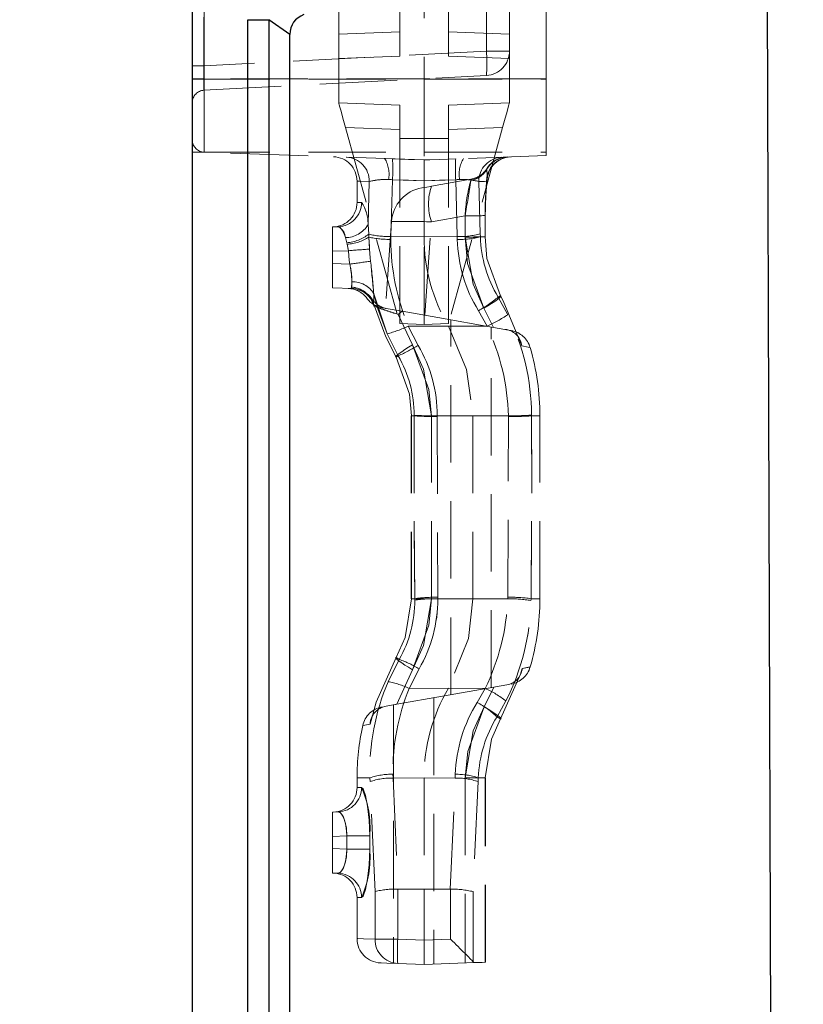
# Model space of a CAD drawing. Units: millimetres. Extents: x 0 to 507, y -3 to 297.
# Drawn here: x 341 to 354, y 225 to 241 of the extents above; entities that cross this region are included whole.
import ezdxf

# ---------------------------------------------------------------- set-up
doc = ezdxf.new("R2010")
doc.units = ezdxf.units.MM
doc.linetypes.add('HIDDEN', pattern=[1.905, 1.27, -0.635])
doc.layers.add('FORMAT', color=7, linetype='Continuous')
doc.styles.add('SLDTEXTSTYLE2', font='TXT', dxfattribs={"width": 0.75})
doc.dimstyles.new('SLDDIMSTYLE0', dxfattribs={"dimtxt": 3.5, "dimasz": 4, "dimexe": 0, "dimexo": 0.0625, "dimgap": 0.875, "dimtad": 2, "dimlfac": 5, "dimrnd": 1e-09, "dimzin": 12, "dimdsep": 46, "dimtxsty": 'SLDTEXTSTYLE2', "dimsah": 1, "dimcen": 0.09, "dimadec": 0, "dimazin": 3, "dimtfac": 1, "dimtmove": 0, "dimatfit": 0, "dimfxl": 0, "dimfrac": 2, "dimtolj": 1, "dimtzin": 12, "dimarcsym": 0})
doc.dimstyles.new('SLDDIMSTYLE1', dxfattribs={"dimtxt": 3.5, "dimasz": 4, "dimexe": 0, "dimexo": 0.0625, "dimgap": 0.875, "dimtad": 2, "dimlfac": 5, "dimrnd": 1e-09, "dimzin": 12, "dimdsep": 46, "dimtxsty": 'SLDTEXTSTYLE2', "dimsah": 1, "dimcen": 0.09, "dimadec": 0, "dimazin": 3, "dimtfac": 1, "dimtofl": 0, "dimtmove": 0, "dimatfit": 3, "dimfxl": 0, "dimfrac": 2, "dimtolj": 1, "dimtzin": 12, "dimarcsym": 0})

# ---------------------------------------------------------------- blocks, each defined once
blk = doc.blocks.new('_D_9')
at = {"layer": 'FORMAT'}
for p, q in [((348.627, 250.706), (372.571, 250.706)), ((371.571, 187.706), (371.571, 250.706)), ((353.427, 187.706), (372.571, 187.706))]:
    blk.add_line(p, q, dxfattribs=at)
for points in [[(371.571, 250.706), (370.571, 246.706), (372.571, 246.706)], [(371.571, 187.706), (372.571, 191.706), (370.571, 191.706)]]:
    blk.add_solid(points, dxfattribs=at)
at = {"layer": 'FORMAT', "insert": (367.059, 213.343, -100.88), "char_height": 3.5, "attachment_point": 1, "rotation": 90, "style": 'SLDTEXTSTYLE2'}
blk.add_mtext('315', dxfattribs=at)
blk = doc.blocks.new('_D_13')
at = {"layer": 'FORMAT'}
for p, q in [((363.427, 250.706), (363.427, 262.352)), ((348.627, 250.706), (364.427, 250.706)), ((363.427, 245.706), (363.427, 250.706)), ((348.627, 245.706), (364.427, 245.706)), ((363.427, 245.706), (363.427, 237.706))]:
    blk.add_line(p, q, dxfattribs=at)
for points in [[(363.427, 250.706), (364.427, 254.706), (362.427, 254.706)], [(363.427, 245.706), (362.427, 241.706), (364.427, 241.706)]]:
    blk.add_solid(points, dxfattribs=at)
at = {"layer": 'FORMAT', "insert": (358.915, 254.336, -100.88), "char_height": 3.5, "attachment_point": 1, "rotation": 90, "style": 'SLDTEXTSTYLE2'}
blk.add_mtext('25', dxfattribs=at)
blk = doc.blocks.new('_D_14')
at = {"layer": 'FORMAT'}
for p, q in [((348.627, 245.706), (364.427, 245.706)), ((363.427, 245.706), (363.427, 199.706)), ((328.827, 199.706), (364.427, 199.706))]:
    blk.add_line(p, q, dxfattribs=at)
for points in [[(363.427, 245.706), (362.427, 241.706), (364.427, 241.706)], [(363.427, 199.706), (364.427, 203.706), (362.427, 203.706)]]:
    blk.add_solid(points, dxfattribs=at)
at = {"layer": 'FORMAT', "insert": (358.915, 216.451, -100.88), "char_height": 3.5, "attachment_point": 1, "rotation": 90, "style": 'SLDTEXTSTYLE2'}
blk.add_mtext('230', dxfattribs=at)

msp = doc.modelspace()

# ---------------------------------------------------------------- linework, layer by layer
at = {"color": 7, "linetype": 'HIDDEN', "lineweight": 0}
for p, q in [((346.2272, 240.4705), (346.2272, 244.1548)), ((347.2272, 240.1057), (347.2272, 244.1199)), ((348.0272, 240.1057), (348.0272, 244.1199)), ((344.0202, 243.9057), (344.0202, 239.7381)), ((347.6272, 243.9057), (347.6272, 239.7381)), ((349.6272, 239.7381), (349.6272, 243.9057)), ((344.0202, 239.7381), (344.0202, 241.4054)), ((348.6482, 240.9913), (348.6482, 240.1902)), ((349.0272, 240.1902), (349.0272, 240.9913)), ((344.0168, 239.9475), (344.0168, 240.7485)), ((344.7344, 240.7057), (345.0808, 240.7057)), ((344.7344, 240.7057), (344.7344, 214.7057)), ((345.0808, 240.7057), (345.4272, 240.4631)), ((345.0808, 214.7057), (345.0808, 240.7057)), ((346.2272, 240.4705), (347.2272, 240.5054)), ((346.2272, 240.0708), (346.2272, 240.4705)), ((349.0272, 240.4705), (348.0272, 240.5054)), ((348.6482, 240.1902), (344.0168, 239.9475)), ((346.2272, 240.0708), (347.2272, 240.1057)), ((346.2272, 239.3406), (346.2272, 240.0708)), ((349.0272, 240.0708), (348.0272, 240.1057)), ((348.6482, 240.1902), (349.0272, 240.1902)), ((349.0272, 240.1902), (348.6482, 240.1902)), ((349.0272, 240.1902), (348.6482, 240.1902)), ((348.6482, 240.1902), (349.0272, 240.1902)), ((349.0272, 240.0708), (349.0272, 240.1902)), ((349.0272, 239.3406), (349.0272, 240.0708)), ((343.8272, 239.9475), (344.0168, 239.9475)), ((343.8272, 239.9475), (344.0168, 239.9475)), ((343.8272, 239.9475), (344.0168, 239.9475)), ((343.8272, 239.9475), (344.0168, 239.9475)), ((344.0202, 239.7381), (343.8272, 239.7381)), ((344.0202, 239.7381), (343.8272, 239.7381)), ((344.0202, 239.7381), (343.8272, 239.7381)), ((344.0202, 239.7381), (343.8272, 239.7381)), ((343.8272, 239.7313), (349.6272, 239.7313)), ((344.0168, 239.548), (348.6482, 239.7907)), ((347.6272, 239.7381), (344.0202, 239.7381)), ((344.0202, 239.7381), (344.0202, 238.5313)), ((344.0202, 238.5313), (344.0202, 239.7381)), ((344.0202, 238.5313), (344.0202, 239.7381)), ((344.0202, 239.7381), (344.0202, 238.5313)), ((347.6272, 239.7381), (347.6272, 238.4054)), ((349.6272, 239.7381), (347.6272, 239.7381)), ((349.6272, 238.4752), (349.6272, 239.7381)), ((346.2272, 239.3406), (347.2272, 239.3057)), ((347.2272, 238.7569), (347.2272, 239.3057)), ((349.0272, 239.3406), (348.0272, 239.3057)), ((348.0272, 238.7569), (348.0272, 239.3057)), ((347.2272, 238.9059), (346.3387, 238.937)), ((346.3387, 238.937), (347.2272, 235.7197)), ((348.0272, 238.9059), (348.9157, 238.937)), ((348.9157, 238.937), (348.0272, 235.7197)), ((347.2272, 235.7197), (347.2272, 238.7569)), ((347.2272, 238.7569), (347.6272, 238.7569)), ((348.0272, 238.7569), (347.6272, 238.7569)), ((348.0272, 235.7197), (348.0272, 238.7569)), ((343.8272, 238.5313), (349.6272, 238.5313)), ((347.6272, 238.4054), (344.0202, 238.5313)), ((349.6272, 238.4752), (347.6272, 238.4054)), ((347.6272, 238.0615), (347.6272, 238.4054)), ((348.661, 238.2674), (348.6557, 238.2481)), ((346.5272, 238.0575), (346.5272, 237.7059)), ((346.7089, 237.3464), (346.7289, 238.0501)), ((347.0447, 238.0813), (347.1086, 238.0799)), ((347.0832, 237.1472), (347.1086, 238.0799)), ((347.1086, 238.0798), (347.0832, 237.1472)), ((347.6272, 238.0615), (347.1086, 238.0798)), ((348.1458, 238.0798), (347.6272, 238.0615)), ((347.6272, 238.0615), (347.6272, 237.1451)), ((348.3929, 238.0878), (347.7483, 237.9741)), ((348.1458, 238.0799), (348.2098, 238.0813)), ((348.1458, 238.0799), (348.1712, 237.1472)), ((348.1712, 237.1472), (348.1458, 238.0798)), ((348.5255, 238.0501), (348.5493, 237.1924)), ((348.6565, 238.0359), (348.6629, 238.1011)), ((346.6013, 237.7086), (346.5355, 237.7062)), ((346.6013, 237.7086), (346.5355, 237.7062)), ((347.747, 237.3906), (348.3018, 237.4884)), ((348.6286, 237.1438), (348.6292, 237.4921)), ((346.1272, 237.3057), (346.2185, 237.3089)), ((346.1272, 236.9059), (346.1272, 237.3057)), ((346.7089, 237.3464), (346.7191, 237.1862)), ((347.0946, 237.3975), (346.9947, 235.9692)), ((347.6397, 235.8564), (347.747, 237.3906)), ((346.7191, 237.1862), (346.7219, 237.1376)), ((347.0832, 237.1472), (347.6272, 237.1451)), ((348.1712, 237.1472), (347.6272, 237.1451)), ((347.6272, 235.7057), (347.6272, 237.1451)), ((348.5493, 237.1924), (348.5505, 237.1451)), ((348.5505, 237.1451), (348.6264, 237.1451)), ((348.6264, 237.1451), (348.5505, 237.1451)), ((348.6264, 237.1451), (348.5505, 237.1451)), ((348.5505, 237.1451), (348.6264, 237.1451)), ((346.3588, 237.0471), (346.3363, 237.1299)), ((346.3649, 237.0222), (346.3588, 237.0471)), ((346.385, 236.9149), (346.3649, 237.0222)), ((346.7219, 237.1376), (346.7338, 236.9434)), ((346.385, 236.9149), (346.1272, 236.9059)), ((346.1272, 236.9059), (346.1272, 236.7054)), ((346.1272, 236.3057), (346.1272, 236.7054)), ((346.1272, 236.7054), (346.4087, 236.6956)), ((346.4462, 236.2945), (346.1272, 236.3057)), ((346.4539, 236.2943), (346.4462, 236.2945)), ((346.8022, 236.2093), (347.0225, 235.5506)), ((348.8433, 236.1551), (349.0014, 235.8657)), ((347.4385, 235.3701), (347.2026, 235.8703)), ((347.8503, 235.8192), (347.267, 235.9221)), ((348.6086, 235.9709), (348.7663, 235.6577)), ((347.2272, 235.7197), (347.6272, 235.7057)), ((348.0272, 235.7197), (347.6272, 235.7057)), ((348.7663, 235.6577), (347.8503, 235.8192)), ((348.0661, 229.6302), (348.0661, 235.7812)), ((347.2044, 235.1917), (347.0225, 235.5506)), ((347.3666, 235.6775), (348.0272, 235.6754)), ((348.6605, 235.6765), (348.0272, 235.6754)), ((348.7272, 229.7467), (348.7272, 235.6646)), ((347.4168, 234.2057), (347.4168, 231.2057)), ((347.7473, 234.2057), (347.4168, 234.2057)), ((347.7473, 234.2057), (347.4168, 234.2057)), ((347.4168, 234.2057), (347.7473, 234.2057)), ((347.7473, 234.2057), (347.4173, 234.2057)), ((347.421, 234.2057), (347.421, 231.2057)), ((347.421, 234.2057), (347.4636, 234.2057)), ((347.4636, 234.2057), (347.4637, 234.2149)), ((347.7473, 231.2057), (347.7473, 234.2057)), ((347.8436, 234.2062), (347.8436, 234.1952)), ((347.8436, 234.2062), (348.4272, 234.2057)), ((347.8436, 234.1952), (347.8531, 231.2301)), ((349.0108, 234.2062), (348.4272, 234.2057)), ((348.4272, 234.2057), (348.4272, 231.2057)), ((349.0014, 231.2301), (349.0108, 234.1952)), ((349.0108, 234.1952), (349.0108, 234.2062)), ((349.3907, 234.2181), (349.3908, 234.2057)), ((349.3908, 234.2057), (349.5272, 234.2057)), ((349.3908, 234.2057), (349.5272, 234.2057)), ((349.5272, 231.2057), (349.5272, 234.2057)), ((347.7473, 231.2057), (347.4168, 231.2057)), ((347.7473, 231.2057), (347.4168, 231.2057)), ((347.4168, 231.2057), (347.7473, 231.2057)), ((347.7473, 231.2057), (347.4173, 231.2057)), ((347.421, 231.2057), (347.4735, 231.2057)), ((347.4737, 231.1841), (347.4735, 231.2057)), ((347.8531, 231.2301), (347.8532, 231.2044)), ((347.8532, 231.2044), (348.4272, 231.2057)), ((349.001, 231.2044), (348.4272, 231.2057)), ((349.001, 231.2044), (349.0014, 231.2301)), ((349.3809, 231.2057), (349.3805, 231.1768)), ((349.3809, 231.2057), (349.5272, 231.2057)), ((349.3809, 231.2057), (349.5272, 231.2057)), ((347.0389, 229.8449), (347.2206, 230.2102)), ((347.1777, 229.4735), (347.4385, 230.0412)), ((347.3824, 229.7332), (348.0272, 229.736)), ((348.7736, 229.7549), (347.9272, 229.6057)), ((348.6305, 229.7342), (348.0272, 229.736)), ((348.4993, 229.5048), (348.6305, 229.7342)), ((348.6305, 229.7342), (348.4993, 229.5048)), ((348.7736, 229.7549), (348.6114, 229.4334)), ((347.1777, 229.4735), (347.9272, 229.6057)), ((347.7883, 229.5812), (347.7883, 225.2113)), ((347.0048, 229.443), (347.1777, 229.4735)), ((347.1272, 229.4646), (347.1272, 225.2231)), ((348.9693, 229.5285), (348.8234, 229.2679)), ((346.7387, 228.2663), (346.5272, 228.2663)), ((346.7387, 228.2663), (346.5272, 228.2663)), ((346.5272, 228.2663), (346.5272, 228.1059)), ((346.7387, 228.2663), (346.7408, 228.2044)), ((347.1174, 228.2637), (347.6272, 228.2663)), ((347.1174, 228.2637), (347.1977, 226.4405)), ((347.6272, 228.2663), (347.6272, 226.442)), ((348.1371, 228.2637), (347.6272, 228.2663)), ((348.0567, 226.4405), (348.1371, 228.2637)), ((348.302, 228.2663), (348.6322, 228.2663)), ((348.302, 228.2663), (348.302, 225.2293)), ((348.302, 228.2663), (348.6326, 228.2663)), ((348.302, 228.2663), (348.6326, 228.2663)), ((348.6326, 228.2663), (348.302, 228.2663)), ((348.5158, 228.2663), (348.5136, 228.2044)), ((348.5158, 228.2663), (348.6282, 228.2663)), ((348.6282, 228.2663), (348.5158, 228.2663)), ((348.6282, 228.2663), (348.5158, 228.2663)), ((348.5158, 228.2663), (348.6282, 228.2663)), ((348.6282, 225.2406), (348.6282, 228.2663)), ((348.6326, 225.2408), (348.6326, 228.2663)), ((346.6013, 228.1086), (346.5355, 228.1062)), ((346.6013, 228.1086), (346.5355, 228.1062)), ((346.8226, 226.3998), (346.7408, 228.2044)), ((348.5136, 228.2044), (348.4318, 226.3998)), ((346.1272, 227.7057), (346.2185, 227.7089)), ((346.1272, 227.3059), (346.1272, 227.7057)), ((346.3581, 227.314), (346.1272, 227.3059)), ((346.1272, 227.3059), (346.1272, 227.1054)), ((346.7349, 227.314), (346.3581, 227.314)), ((346.3581, 227.0974), (346.3581, 227.314)), ((346.3581, 227.314), (346.7349, 227.314)), ((346.3581, 227.314), (346.7349, 227.314)), ((346.7349, 227.314), (346.3581, 227.314)), ((346.7349, 227.314), (346.7349, 227.0974)), ((346.1272, 226.7057), (346.1272, 227.1054)), ((346.1272, 227.1054), (346.3581, 227.0974)), ((346.7349, 227.0974), (346.3581, 227.0974)), ((346.3581, 227.0974), (346.7349, 227.0974)), ((346.3581, 227.0974), (346.7349, 227.0974)), ((346.7349, 227.0974), (346.3581, 227.0974)), ((346.2185, 226.7025), (346.1272, 226.7057)), ((346.8226, 225.6205), (346.8226, 226.3998)), ((347.1977, 226.4405), (347.1955, 226.4404)), ((347.1955, 226.4404), (347.1955, 225.6205)), ((347.6272, 226.442), (347.1977, 226.4405)), ((348.0567, 226.4405), (347.6272, 226.442)), ((347.6272, 226.442), (347.6272, 225.6054)), ((348.0589, 226.4404), (348.0567, 226.4405)), ((348.0589, 225.6205), (348.0589, 226.4404)), ((348.4318, 226.3998), (348.4318, 225.2506)), ((346.5272, 226.3054), (346.5272, 225.6304)), ((346.6013, 226.3027), (346.5355, 226.3051)), ((346.6013, 226.3027), (346.5355, 226.3051)), ((347.1955, 225.6205), (346.8226, 225.6205)), ((346.8226, 225.6205), (347.1955, 225.6205)), ((346.8226, 225.6205), (347.1955, 225.6205)), ((347.1955, 225.6205), (346.8226, 225.6205)), ((347.1955, 225.6205), (347.6272, 225.6054)), ((347.6272, 225.6054), (348.0589, 225.6205)), ((347.6272, 225.2057), (347.6272, 225.6054)), ((347.6272, 225.2057), (347.1955, 225.2208)), ((348.4614, 225.2348), (347.6272, 225.2057)), ((348.4318, 225.2506), (348.4614, 225.2348)), ((348.6326, 225.2408), (348.6282, 225.2406))]:
    msp.add_line(p, q, dxfattribs=at)
at = {"color": 7, "linetype": 'Continuous', "lineweight": 30}
for p, q in [((353.2471, 243.5519), (353.4021, 195.5057)), ((343.8272, 214.7057), (343.8272, 241.0887)), ((344.7344, 214.7057), (344.7344, 240.7057)), ((344.7344, 240.7057), (345.0808, 240.7057)), ((345.4272, 240.4631), (345.0808, 240.7057)), ((345.0808, 240.7057), (345.0808, 214.7057)), ((345.4272, 214.7057), (345.4272, 240.4631))]:
    msp.add_line(p, q, dxfattribs=at)
at = {"color": 7, "linetype": 'HIDDEN', "lineweight": 0, "flags": 128}
for points in [[(346.3387, 238.937), (346.3169, 239.0157), (346.296, 239.0915), (346.2768, 239.1613), (346.2599, 239.2224), (346.246, 239.2726), (346.2357, 239.3099), (346.2294, 239.3329), (346.2272, 239.3406)], [(348.9157, 238.937), (348.9375, 239.0157), (348.9584, 239.0915), (348.9777, 239.1613), (348.9946, 239.2224), (349.0084, 239.2726), (349.0187, 239.3099), (349.0251, 239.3329), (349.0272, 239.3406)], [(347.6272, 238.4056), (347.3741, 238.4143), (347.1086, 238.4235)], [(348.1458, 238.4235), (347.8804, 238.4143), (347.6272, 238.4056)], [(348.6557, 238.2481), (348.6625, 238.1484), (348.6526, 238.0548)], [(348.6563, 238.0996), (348.6616, 238.1646), (348.6557, 238.2481)], [(348.6563, 238.0996), (348.6616, 238.1646), (348.6557, 238.2481)], [(348.6557, 238.2481), (348.6625, 238.1484), (348.6576, 238.1016)], [(346.7289, 238.0501), (346.5778, 238.0557), (346.5272, 238.0575), (346.5778, 238.0557), (346.7289, 238.0501)], [(346.7289, 238.0501), (346.5778, 238.0557), (346.5272, 238.0575), (346.5778, 238.0557), (346.7289, 238.0501)], [(347.1086, 238.0799), (347.3741, 238.0706), (347.6272, 238.0618)], [(347.1086, 238.0799), (347.3741, 238.0706), (347.6272, 238.0618)], [(347.7483, 237.9741), (347.7307, 237.971), (347.6717, 237.9606), (347.6246, 237.9523), (347.5959, 237.9473), (347.5906, 237.9463)], [(347.6272, 238.0618), (347.8804, 238.0706), (348.1458, 238.0799)], [(347.6272, 238.0618), (347.8804, 238.0706), (348.1458, 238.0799)], [(348.3929, 238.0878), (348.3934, 238.0878), (348.3928, 238.0662)], [(348.6526, 238.0548), (348.6171, 238.0535), (348.5747, 238.0519), (348.5255, 238.0501)], [(348.5255, 238.0501), (348.5747, 238.0519), (348.6171, 238.0535), (348.6526, 238.0548)], [(348.5255, 238.0501), (348.5747, 238.0519), (348.6171, 238.0535), (348.6526, 238.0548)], [(348.6526, 238.0548), (348.6171, 238.0535), (348.5747, 238.0519), (348.5255, 238.0501)], [(348.3018, 237.4884), (348.376, 237.4886), (348.4448, 237.4889), (348.5058, 237.4893), (348.5565, 237.4899), (348.5952, 237.4907), (348.6204, 237.4915), (348.6311, 237.4924), (348.6271, 237.4934)], [(346.3363, 237.1299), (346.3266, 237.1637), (346.2893, 237.2497), (346.2463, 237.2997), (346.2185, 237.3089)], [(346.3363, 237.1299), (346.3266, 237.1637), (346.2893, 237.2497), (346.2463, 237.2997), (346.2185, 237.3089)], [(347.0832, 237.1472), (347.0832, 237.1472), (347.0822, 237.1003)], [(347.0822, 237.1003), (347.0832, 237.1472), (347.0832, 237.1472)], [(347.0822, 237.1003), (347.0832, 237.1472), (347.0832, 237.1472)], [(347.0832, 237.1472), (347.0832, 237.1472), (347.0822, 237.1003)], [(348.1723, 237.1007), (348.1712, 237.1472), (348.1712, 237.1472)], [(348.1712, 237.1472), (348.1712, 237.1472), (348.1723, 237.1007)], [(348.1712, 237.1472), (348.1712, 237.1472), (348.1723, 237.1007)], [(348.1723, 237.1007), (348.1712, 237.1472), (348.1712, 237.1472)], [(348.3012, 237.1402), (348.3754, 237.1403), (348.4442, 237.1406), (348.5052, 237.141), (348.5559, 237.1416), (348.5946, 237.1424), (348.6198, 237.1432), (348.6305, 237.1441), (348.6264, 237.1451)], [(348.8789, 236.176), (348.6584, 236.7872), (348.6264, 237.1451)], [(346.3649, 237.0222), (346.3818, 236.9376), (346.385, 236.9149)], [(346.3649, 237.0222), (346.3818, 236.9376), (346.385, 236.9149)], [(346.7338, 236.9434), (346.7314, 236.9847), (346.7219, 237.1376)], [(346.7338, 236.9434), (346.7314, 236.9847), (346.7219, 237.1376)], [(348.3012, 237.1402), (348.3403, 236.7079), (348.6086, 235.9709)], [(348.6086, 235.9709), (348.4298, 236.3675), (348.3012, 237.1402)], [(348.6086, 235.9709), (348.4298, 236.3675), (348.3012, 237.1402)], [(348.3012, 237.1402), (348.3403, 236.7079), (348.6086, 235.9709)], [(346.4087, 236.6956), (346.4009, 236.7557), (346.385, 236.9149)], [(346.385, 236.9149), (346.401, 236.7554), (346.4087, 236.6956)], [(346.385, 236.9149), (346.401, 236.7554), (346.4087, 236.6956)], [(346.4087, 236.6956), (346.4009, 236.7557), (346.385, 236.9149)], [(346.7338, 236.9434), (346.745, 236.7983), (346.7507, 236.7434)], [(346.7507, 236.7434), (346.745, 236.798), (346.7338, 236.9434)], [(346.7507, 236.7434), (346.745, 236.798), (346.7338, 236.9434)], [(346.7338, 236.9434), (346.745, 236.7983), (346.7507, 236.7434)], [(346.4345, 236.3177), (346.4423, 236.3778), (346.4408, 236.4039)], [(346.4408, 236.4039), (346.442, 236.3553), (346.4345, 236.3177)], [(346.4408, 236.4039), (346.442, 236.3553), (346.4345, 236.3177)], [(346.4345, 236.3177), (346.4423, 236.3778), (346.4408, 236.4039)], [(346.4462, 236.2945), (346.4395, 236.2955), (346.4317, 236.3088), (346.4345, 236.3177)], [(346.4462, 236.2945), (346.5076, 236.2875), (346.5418, 236.2791)], [(346.8022, 236.2093), (346.8031, 236.1618), (346.7958, 236.0519)], [(346.7958, 236.0519), (346.8026, 236.1207), (346.8022, 236.2093)], [(346.7958, 236.0519), (346.8026, 236.1207), (346.8022, 236.2093)], [(346.8022, 236.2093), (346.8031, 236.1618), (346.7958, 236.0519)], [(347.0225, 235.5506), (346.8694, 235.9611), (346.8022, 236.2093)], [(347.0225, 235.5506), (346.8694, 235.9611), (346.8022, 236.2093)], [(348.6086, 235.9709), (348.6743, 236.0104), (348.7347, 236.0484), (348.7875, 236.0837), (348.8305, 236.1147), (348.8621, 236.1404), (348.8811, 236.1596), (348.8868, 236.1716), (348.8789, 236.176)], [(348.8789, 236.176), (348.8868, 236.1716), (348.8811, 236.1596), (348.8621, 236.1404), (348.8305, 236.1147), (348.7875, 236.0837), (348.7347, 236.0484), (348.6743, 236.0104), (348.6086, 235.9709)], [(348.8789, 236.176), (348.8868, 236.1716), (348.8811, 236.1596), (348.8621, 236.1404), (348.8305, 236.1147), (348.7875, 236.0837), (348.7347, 236.0484), (348.6743, 236.0104), (348.6086, 235.9709)], [(348.6086, 235.9709), (348.6743, 236.0104), (348.7347, 236.0484), (348.7875, 236.0837), (348.8305, 236.1147), (348.8621, 236.1404), (348.8811, 236.1596), (348.8868, 236.1716), (348.8789, 236.176)], [(348.8433, 236.1551), (348.8481, 236.1579), (348.8527, 236.1607), (348.8573, 236.1634), (348.8618, 236.166), (348.8662, 236.1686), (348.8705, 236.1711), (348.8747, 236.1736), (348.8789, 236.176)], [(349.2303, 235.353), (348.9241, 236.0942), (348.8789, 236.176)], [(346.7958, 236.0519), (346.9974, 235.5022), (347.1671, 235.1697)], [(346.7958, 236.0519), (346.8028, 236.0126), (346.8062, 236.0078), (346.8106, 236.0047)], [(346.8106, 236.0047), (346.8106, 236.0047), (346.8062, 236.0078), (346.8014, 236.0242)], [(346.939, 235.9799), (346.9476, 235.9784), (346.9847, 235.9719)], [(347.0046, 235.9684), (347.0007, 235.9691), (346.9969, 235.9697)], [(347.267, 235.9221), (347.0716, 235.9566), (347.0046, 235.9684)], [(347.2026, 235.8703), (347.2042, 235.8716), (347.267, 235.9221)], [(348.6605, 235.6765), (348.6605, 235.6765), (348.5183, 235.9314)], [(348.5183, 235.9314), (348.6605, 235.6765), (348.6605, 235.6765)], [(348.5183, 235.9314), (348.6605, 235.6765), (348.6605, 235.6765)], [(348.6605, 235.6765), (348.6605, 235.6765), (348.5183, 235.9314)], [(347.3666, 235.6775), (347.3666, 235.6774), (347.5297, 235.3609)], [(347.5297, 235.361), (347.3666, 235.6774), (347.3666, 235.6775)], [(347.5297, 235.361), (347.3666, 235.6774), (347.3666, 235.6775)], [(347.3666, 235.6775), (347.3666, 235.6774), (347.5297, 235.3609)], [(348.0272, 235.6754), (348.3253, 234.9676), (348.4272, 234.2057)], [(348.7663, 235.6577), (348.9539, 235.6247), (348.978, 235.6204)], [(348.978, 235.6204), (348.9846, 235.6193), (349.0528, 235.6072)], [(347.1671, 235.1697), (347.1601, 235.1736), (347.1664, 235.185), (347.1859, 235.2035), (347.2178, 235.2284), (347.2608, 235.2588), (347.3133, 235.2934), (347.3733, 235.331), (347.4385, 235.3701)], [(347.4385, 235.3701), (347.3733, 235.331), (347.3133, 235.2934), (347.2608, 235.2588), (347.2178, 235.2284), (347.1859, 235.2035), (347.1664, 235.185), (347.1601, 235.1736), (347.1671, 235.1697)], [(347.4385, 235.3701), (347.3733, 235.331), (347.3133, 235.2934), (347.2608, 235.2588), (347.2178, 235.2284), (347.1859, 235.2035), (347.1664, 235.185), (347.1601, 235.1736), (347.1671, 235.1697)], [(347.1671, 235.1697), (347.1601, 235.1736), (347.1664, 235.185), (347.1859, 235.2035), (347.2178, 235.2284), (347.2608, 235.2588), (347.3133, 235.2934), (347.3733, 235.331), (347.4385, 235.3701)], [(347.7473, 234.2057), (347.7072, 234.6381), (347.4385, 235.3701)], [(347.4385, 235.3701), (347.6181, 234.974), (347.7473, 234.2057)], [(347.4385, 235.3701), (347.6181, 234.974), (347.7473, 234.2057)], [(347.7473, 234.2057), (347.7072, 234.6381), (347.4385, 235.3701)], [(349.2303, 235.353), (349.3328, 235.3322), (349.3673, 235.3253), (349.3334, 235.3321), (349.2303, 235.353)], [(349.2303, 235.353), (349.3328, 235.3322), (349.3673, 235.3253), (349.3334, 235.3321), (349.2303, 235.353)], [(347.1671, 235.1697), (347.1714, 235.1722), (347.1758, 235.1748), (347.1803, 235.1775), (347.1849, 235.1802), (347.1897, 235.183), (347.1945, 235.1858), (347.1994, 235.1887), (347.2044, 235.1917)], [(347.1671, 235.1697), (347.388, 234.5634), (347.421, 234.2057)], [(347.4735, 231.2057), (347.4624, 232.7034), (347.4636, 234.2057)], [(347.4636, 234.2057), (347.4624, 232.7067), (347.4735, 231.2057)], [(347.4636, 234.2057), (347.4624, 232.7067), (347.4735, 231.2057)], [(347.4735, 231.2057), (347.4624, 232.7034), (347.4636, 234.2057)], [(349.3908, 234.2057), (349.392, 232.7067), (349.3809, 231.2057)], [(349.3809, 231.2057), (349.392, 232.7034), (349.3908, 234.2057)], [(349.3809, 231.2057), (349.392, 232.7034), (349.3908, 234.2057)], [(349.3908, 234.2057), (349.392, 232.7067), (349.3809, 231.2057)], [(347.421, 231.2057), (347.3148, 230.57), (347.1671, 230.2417)], [(347.4385, 230.0412), (347.6181, 230.4374), (347.7473, 231.2057)], [(347.7473, 231.2057), (347.7072, 230.7733), (347.4385, 230.0412)], [(347.7473, 231.2057), (347.7072, 230.7733), (347.4385, 230.0412)], [(347.4385, 230.0412), (347.6181, 230.4374), (347.7473, 231.2057)], [(348.4272, 231.2057), (348.3531, 230.5542), (348.0272, 229.736)], [(347.1671, 230.2417), (346.8414, 229.5083), (346.7417, 229.1479)], [(347.1671, 230.2417), (347.1601, 230.2378), (347.1664, 230.2264), (347.1859, 230.2079), (347.2178, 230.183), (347.2608, 230.1526), (347.3133, 230.1179), (347.3733, 230.0803), (347.4385, 230.0412)], [(347.4385, 230.0412), (347.3733, 230.0803), (347.3133, 230.1179), (347.2608, 230.1526), (347.2178, 230.183), (347.1859, 230.2079), (347.1664, 230.2264), (347.1601, 230.2378), (347.1671, 230.2417)], [(347.4385, 230.0412), (347.3733, 230.0803), (347.3133, 230.1179), (347.2608, 230.1526), (347.2178, 230.183), (347.1859, 230.2079), (347.1664, 230.2264), (347.1601, 230.2378), (347.1671, 230.2417)], [(347.1671, 230.2417), (347.1601, 230.2378), (347.1664, 230.2264), (347.1859, 230.2079), (347.2178, 230.183), (347.2608, 230.1526), (347.3133, 230.1179), (347.3733, 230.0803), (347.4385, 230.0412)], [(347.1671, 230.2417), (347.1731, 230.2381), (347.1793, 230.2345), (347.1857, 230.2307), (347.1923, 230.2269), (347.199, 230.2229), (347.206, 230.2188), (347.2132, 230.2145), (347.2206, 230.2102)], [(347.5452, 230.0553), (347.3824, 229.7332), (347.3824, 229.7332)], [(347.3824, 229.7332), (347.3824, 229.7332), (347.5452, 230.0553)], [(347.3824, 229.7332), (347.3824, 229.7332), (347.5452, 230.0553)], [(347.5452, 230.0553), (347.3824, 229.7332), (347.3824, 229.7332)], [(348.8826, 229.2331), (349.2079, 229.9666), (349.2372, 230.0598)], [(349.2372, 230.0598), (349.361, 230.0848), (349.3673, 230.0861), (349.2372, 230.0598)], [(349.2372, 230.0598), (349.361, 230.0848), (349.3673, 230.0861), (349.2372, 230.0598)], [(348.9825, 229.7918), (348.7976, 229.7592), (348.7736, 229.7549)], [(347.1777, 229.4735), (347.1582, 229.4701), (347.1307, 229.4652), (347.1272, 229.4646)], [(348.6114, 229.4334), (348.4316, 229.0368), (348.302, 228.2663)], [(348.302, 228.2663), (348.3421, 228.6991), (348.6114, 229.4334)], [(348.302, 228.2663), (348.3421, 228.6991), (348.6114, 229.4334)], [(348.6114, 229.4334), (348.4316, 229.0368), (348.302, 228.2663)], [(348.8826, 229.2331), (348.8899, 229.2368), (348.8837, 229.2482), (348.8643, 229.2666), (348.8325, 229.2915), (348.7895, 229.3219), (348.7368, 229.3566), (348.6767, 229.3943), (348.6114, 229.4334)], [(348.6114, 229.4334), (348.6767, 229.3943), (348.7368, 229.3566), (348.7895, 229.3219), (348.8325, 229.2915), (348.8643, 229.2666), (348.8837, 229.2482), (348.8899, 229.2368), (348.8826, 229.2331)], [(348.6114, 229.4334), (348.6767, 229.3943), (348.7368, 229.3566), (348.7895, 229.3219), (348.8325, 229.2915), (348.8643, 229.2666), (348.8837, 229.2482), (348.8899, 229.2368), (348.8826, 229.2331)], [(348.8826, 229.2331), (348.8899, 229.2368), (348.8837, 229.2482), (348.8643, 229.2666), (348.8325, 229.2915), (348.7895, 229.3219), (348.7368, 229.3566), (348.6767, 229.3943), (348.6114, 229.4334)], [(348.6282, 228.2663), (348.7347, 228.9042), (348.8826, 229.2331)], [(348.8234, 229.2679), (348.8316, 229.2631), (348.8396, 229.2584), (348.8473, 229.2539), (348.8548, 229.2495), (348.8621, 229.2452), (348.8692, 229.241), (348.876, 229.237), (348.8826, 229.2331)], [(346.7417, 229.1479), (346.6272, 229.1251), (346.6202, 229.1237), (346.7417, 229.1479)], [(346.7417, 229.1479), (346.6272, 229.1251), (346.6202, 229.1237), (346.7417, 229.1479)], [(347.1153, 228.3251), (347.1174, 228.2637), (347.1174, 228.2637)], [(347.1174, 228.2637), (347.1174, 228.2637), (347.1153, 228.3251)], [(347.1174, 228.2637), (347.1174, 228.2637), (347.1153, 228.3251)], [(347.1153, 228.3251), (347.1174, 228.2637), (347.1174, 228.2637)], [(348.1371, 228.2637), (348.1371, 228.2637), (348.1391, 228.3245)], [(348.1391, 228.3245), (348.1371, 228.2637), (348.1371, 228.2637)], [(348.1391, 228.3245), (348.1371, 228.2637), (348.1371, 228.2637)], [(348.1371, 228.2637), (348.1371, 228.2637), (348.1391, 228.3245)], [(346.7349, 227.314), (346.726, 227.5719), (346.7014, 227.8008), (346.6665, 227.9781), (346.6278, 228.085), (346.6013, 228.1086)], [(346.7349, 227.314), (346.726, 227.5719), (346.7014, 227.8008), (346.6665, 227.9781), (346.6278, 228.085), (346.6013, 228.1086)], [(346.3581, 227.314), (346.357, 227.395), (346.3388, 227.5197), (346.3041, 227.6217), (346.2612, 227.6872), (346.2185, 227.7089)], [(346.2185, 227.7089), (346.2492, 227.6977), (346.292, 227.645), (346.3287, 227.557), (346.3525, 227.4429), (346.3581, 227.314)], [(346.2185, 227.7089), (346.2492, 227.6977), (346.292, 227.645), (346.3287, 227.557), (346.3525, 227.4429), (346.3581, 227.314)], [(346.3581, 227.314), (346.357, 227.395), (346.3388, 227.5197), (346.3041, 227.6217), (346.2612, 227.6872), (346.2185, 227.7089)], [(346.2185, 226.7025), (346.2492, 226.7137), (346.292, 226.7664), (346.3287, 226.8544), (346.3525, 226.9684), (346.3581, 227.0974)], [(346.3581, 227.0974), (346.357, 227.0164), (346.3388, 226.8916), (346.3041, 226.7896), (346.2612, 226.7242), (346.2185, 226.7025)], [(346.3581, 227.0974), (346.357, 227.0164), (346.3388, 226.8916), (346.3041, 226.7896), (346.2612, 226.7242), (346.2185, 226.7025)], [(346.2185, 226.7025), (346.2492, 226.7137), (346.292, 226.7664), (346.3287, 226.8544), (346.3525, 226.9684), (346.3581, 227.0974)], [(346.7349, 227.0974), (346.726, 226.8394), (346.7014, 226.6106), (346.6665, 226.4333), (346.6278, 226.3264), (346.6013, 226.3027)], [(346.7349, 227.0974), (346.726, 226.8394), (346.7014, 226.6106), (346.6665, 226.4333), (346.6278, 226.3264), (346.6013, 226.3027)], [(346.8226, 225.6205), (346.6339, 225.6268), (346.5391, 225.63), (346.5391, 225.63), (346.6339, 225.6268), (346.8226, 225.6205)], [(346.8226, 225.6205), (346.6339, 225.6268), (346.5391, 225.63), (346.5391, 225.63), (346.6339, 225.6268), (346.8226, 225.6205)], [(347.1955, 225.2208), (347.0152, 225.2271), (346.9246, 225.2302), (346.9133, 225.2306)], [(348.4614, 225.2348), (348.5259, 225.2371), (348.5815, 225.239), (348.6282, 225.2406)]]:
    msp.add_lwpolyline(points, dxfattribs=at)
at = {"color": 7, "linetype": 'HIDDEN', "lineweight": 0}
for centre, radius, start, end in [((346.734, 239.9904), 1.9246, 354.04328, 5.95672), ((348.6272, 240.1902), 0.4, 273, 0), ((344.0272, 239.3483), 0.2, 93, 180), ((344.0272, 238.7312), 0.2, 180, 268), ((346.1272, 238.0575), 0.4, 359.88324, 88), ((346.3338, 238.0551), 0.3952, 359.28335, 87.37199), ((348.9207, 238.0551), 0.3952, 92.62815, 180.71674), ((349.0508, 238.0566), 0.3982, 92.22883, 180.26506), ((349.0036, 238.0555), 0.3977, 92.04965, 151.0265), ((348.9977, 238.053), 0.4, 92.00511, 148.30648), ((349.0594, 238.0552), 0.4, 92.16891, 174.94237), ((348.9985, 238.0533), 0.3997, 92.0046, 147.61888), ((349.0595, 238.0551), 0.4, 92.01961, 174.22495), ((349.004, 238.0532), 0.4, 92.00022, 148.00187), ((346.5624, 238.1716), 0.4906, 349.39732, 31.50672), ((344.4211, 238.2517), 2.693, 356.34174, 3.65826), ((344.3651, 238.2517), 2.7489, 356.41643, 3.58357), ((350.8333, 238.2517), 2.693, 176.34174, 183.65826), ((350.8902, 238.2517), 2.7498, 176.41751, 183.58249), ((348.692, 238.1716), 0.4906, 148.49306, 190.60289), ((348.3637, 238.4226), 0.3341, 275.0067, 331.483), ((348.3225, 238.4487), 0.3889, 280.40911, 328.94953), ((348.3235, 238.4813), 0.3996, 280.00358, 327.62725), ((347.0025, 236.9944), 1.0906, 84.41313, 104.52427), ((346.9844, 237.0756), 1.0075, 86.5738, 104.69078), ((348.6149, 237.6805), 0.915, 161.28408, 198.4701), ((348.252, 236.9944), 1.0906, 75.47573, 95.58687), ((348.27, 237.0756), 1.0075, 75.30929, 93.42613), ((350.7357, 237.4013), 2.4355, 164.15718, 177.95033), ((284.0762, 247.8951), 65.0632, 350.796218, 351.311285), ((354.8844, 237.4899), 6.2573, 174.82045, 179.96824), ((354.4011, 237.5018), 5.7696, 174.05897, 180.09333), ((347.6931, 237.3551), 0.6, 99.99905, 175.95881), ((346.1272, 237.7059), 0.4, 272, 0.70436), ((346.2031, 237.7068), 0.3982, 272.22706, 0.26304), ((346.107, 237.3646), 0.6022, 358.26322, 34.83668), ((346.0476, 237.347), 0.6613, 359.94915, 33.15075), ((348.3956, 243.0919), 5.6042, 269.04106, 272.41261), ((348.3884, 244.3737), 6.8858, 269.27921, 272.00379), ((346.1239, 237.1184), 0.2127, 3.11232, 63.57456), ((346.3339, 237.563), 0.4331, 270.32055, 329.98941), ((346.2082, 119.4598), 117.9408, 89.252403, 89.568451), ((346.3196, 237.6849), 0.639, 273.51983, 308.70098), ((347.0705, 238.7496), 1.6024, 257.33293, 270.45592), ((350.5272, 237.1451), 2.9, 180.00009, 210.45027), ((348.2076, 238.4483), 1.3016, 268.39604, 285.21941), ((348.209, 238.4216), 1.3214, 268.40827, 284.97611), ((350.5593, 237.2011), 2.0096, 181.59672, 211.36328), ((350.559, 237.201), 2.0094, 181.59481, 211.36519), ((346.3142, 237.7892), 0.7686, 273.78218, 302.03432), ((347.0742, 238.78), 1.6798, 257.89484, 270.2724), ((350.8068, 237.105), 3.7247, 180.07281, 202.53605), ((350.8033, 237.1043), 3.7212, 180.06218, 202.54668), ((350.5008, 237.154), 2.3291, 181.31088, 211.66128), ((350.5008, 237.154), 2.3291, 181.31058, 211.66157), ((348.3648, 246.0846), 8.9447, 269.59252, 271.68993), ((348.3878, 244.0222), 6.8826, 269.27852, 272.00444), ((340.6062, 309.7798), 73.0937, 274.534533, 274.808898), ((340.4019, 280.9325), 44.6428, 277.73269, 278.17594), ((345.4778, 236.4455), 0.9639, 357.52723, 15.03736), ((345.1185, 236.406), 1.3223, 359.91158, 12.65301), ((383.764, 240.0382), 37.1597, 185.08686, 185.91419), ((333.0914, 235.1585), 13.751, 4.3826, 6.61845), ((346.4637, 236.0136), 0.391, 30.03579, 93.35103), ((346.3682, 235.897), 0.4, 36.56592, 88), ((346.4142, 235.9117), 0.4066, 20.17976, 87.13703), ((346.4089, 235.8974), 0.4211, 53.8995, 86.5169), ((346.4398, 235.8834), 0.4111, 36.24116, 88.03238), ((346.4429, 235.9215), 0.3689, 15.80525, 74.92643), ((346.4285, 235.8992), 0.3964, 15.42673, 73.39905), ((346.4347, 235.9255), 0.3826, 19.29074, 40.72802), ((347.0109, 236.3734), 0.4, 216.52509, 259.64462), ((347.08, 236.3307), 0.3701, 213.49462, 258.25391), ((347.4991, 237.76), 2.0934, 299.13471, 309.94948), ((357.6323, 266.9347), 32.7685, 250.71631, 251.44073), ((348.1746, 239.3449), 3.608, 247.78703, 254.37001), ((347.6572, 237.8854), 2.4261, 294.42636, 303.64619), ((345.5841, 234.1885), 3.8068, 0.4458, 26.1426), ((345.5852, 234.1887), 3.8056, 0.44178, 26.14662), ((346.5123, 237.4644), 1.9806, 284.92785, 295.55158), ((345.3179, 234.1032), 3.6943, 1.59794, 25.20497), ((345.321, 234.104), 3.6911, 1.58757, 25.21534), ((348.9278, 235.3204), 0.3042, 6.1474, 80.50078), ((348.9833, 235.2133), 0.4, 16.22563, 79.40096), ((346.078, 237.7536), 2.7986, 293.73403, 301.24686), ((346.0788, 237.7522), 2.797, 293.73053, 301.24747), ((345.5613, 234.2058), 2.2823, 0.00978, 30.40585), ((345.5614, 234.2059), 2.2822, 0.00934, 30.40655), ((345.5272, 234.2057), 4, 0, 16.2488), ((345.5033, 234.2175), 1.9603, 359.9262, 29.8), ((345.5034, 234.2175), 1.9603, 359.92587, 29.80034), ((347.7974, 239.4281), 5.2331, 266.34304, 270.5058), ((347.7727, 239.4083), 5.2025, 266.59468, 270.78135), ((349.0404, 239.356), 5.1498, 269.67026, 273.90075), ((349.057, 239.428), 5.233, 269.49416, 273.65701), ((345.4986, 231.1776), 1.9751, 330.67321, 0.18967), ((345.4986, 231.1776), 1.9751, 330.67347, 0.18941), ((347.8093, 228.9458), 2.2847, 88.90224, 98.45117), ((347.7845, 228.9355), 2.27, 88.26479, 97.86839), ((345.5563, 231.2043), 2.297, 329.98441, 0.0027), ((345.5563, 231.2043), 2.2969, 329.98413, 0.00291), ((345.2479, 231.3684), 3.7567, 334.21478, 357.49927), ((345.2448, 231.3691), 3.7598, 334.22461, 357.48944), ((345.5936, 231.2461), 3.7876, 333.03306, 358.95242), ((345.5925, 231.2463), 3.7886, 333.03675, 358.94874), ((349.0279, 228.9545), 2.2501, 80.984, 90.68497), ((349.0452, 228.9459), 2.2846, 81.54875, 91.0978), ((345.5272, 231.2057), 4, 343.75101, 0), ((346.6471, 228.5908), 1.7179, 58.4834, 70.49962), ((346.6472, 228.5909), 1.7178, 58.48353, 70.50035), ((348.9319, 230.0948), 0.3073, 279.48421, 353.45565), ((348.9833, 230.1981), 0.4, 280.46564, 343.74988), ((350.4411, 228.3801), 3.7041, 156.70569, 181.75986), ((350.4441, 228.3795), 3.7071, 156.71589, 181.74966), ((346.793, 228.5046), 1.3626, 64.37145, 79.60561), ((350.7027, 228.374), 3.5877, 157.7381, 180.78083), ((350.7063, 228.3733), 3.5913, 157.74979, 180.76914), ((350.5272, 228.2663), 2.9, 149.54978, 179.99985), ((347.9424, 228.2192), 1.664, 51.89183, 65.57216), ((347.0109, 229.0379), 0.4, 100.35538, 167.59649), ((347.0579, 229.1309), 0.3166, 99.64683, 176.92147), ((350.5092, 228.2463), 2.3714, 147.94671, 178.10899), ((350.5094, 228.2462), 2.3715, 147.94782, 178.10792), ((347.7496, 228.1389), 1.5581, 46.43668, 61.23997), ((347.7496, 228.1388), 1.5582, 46.43694, 61.23937), ((350.5687, 228.1837), 2.0546, 148.15118, 177.69685), ((350.5691, 228.1836), 2.055, 148.15394, 177.69409), ((350.5272, 228.2663), 4, 167.61891, 180), ((347.0863, 227.2759), 1.0496, 88.41301, 109.33824), ((347.0887, 227.2195), 1.0445, 88.42907, 109.45584), ((348.1657, 227.2195), 1.0445, 70.54416, 91.57093), ((348.1682, 227.266), 1.059, 70.84187, 91.57553), ((348.1682, 227.266), 1.0589, 70.84159, 91.57582), ((346.1272, 228.1059), 0.4, 272, 0.70436), ((346.2031, 228.1068), 0.3982, 272.22715, 0.26295), ((345.1528, 227.4565), 1.5885, 354.85388, 24.23948), ((345.1528, 226.9549), 1.5885, 335.76052, 5.14612), ((346.1272, 226.3054), 0.4, 359.86021, 88), ((346.2031, 226.3046), 0.3982, 359.73705, 87.77285), ((347.1426, 225.1938), 1.2478, 87.56982, 104.86017), ((348.0935, 225.0254), 1.4155, 76.17076, 91.39919), ((346.9272, 225.6304), 0.4, 180.80353, 268), ((347.2156, 225.6133), 0.3931, 178.95098, 267.06966), ((350.0631, 225.4206), 2.8746, 176.0128, 183.9872)]:
    msp.add_arc(centre, radius, start, end, dxfattribs=at)
at = {"color": 7, "linetype": 'Continuous', "lineweight": 30}
msp.add_ellipse((345.8891, 240.3823), major_axis=(0.4009, -0.2807), ratio=0.8173789, start_param=2.6217636, end_param=3.6614217, dxfattribs=at)
at = {"color": 7, "linetype": 'HIDDEN', "lineweight": 0}
for centre, major_axis, ratio, start_param, end_param in [((344.0272, 239.9491), (0.0105, 0.4011), 0.0259716, 1.5755784, 3.1436357), ((344.0272, 239.9491), (0.0105, 0.4011), 0.0259716, 1.5755784, 3.1436357), ((339.7975, 218.3567), (1.5117, 699.7788), 0.0120983, 4.7392604, 4.7397583), ((339.7975, 218.3567), (1.5117, 699.7788), 0.0120983, 4.7392604, 4.7397583), ((339.7272, 218.3616), (1.582, 699.7788), 0.012661, 4.7392628, 4.7397607), ((339.7272, 218.3616), (1.582, 699.7788), 0.012661, 4.7392628, 4.7397607), ((348.045, 225.6205), (0.3999, -0.3862), 0.0174444, 0.2737503, 1.552734)]:
    msp.add_ellipse(centre, major_axis=major_axis, ratio=ratio, start_param=start_param, end_param=end_param, dxfattribs=at)

# ---------------------------------------------------------------- dimensions: what is measured, and where the dimension line sits
at = {"layer": 'FORMAT'}
for base, p1, p2, dimstyle, picture, middle in [((363.4272, 250.7057), (348.6272, 245.7057), (348.6272, 250.7057), 'SLDDIMSTYLE0', '_D_13', (363.4272, 258.3444)), ((371.5707, 250.7057), (353.4272, 187.7057), (348.6272, 250.7057), 'SLDDIMSTYLE1', '_D_9', (371.5707, 218.6438)), ((363.4272, 199.7057), (348.6272, 245.7057), (328.8272, 199.7057), 'SLDDIMSTYLE1', '_D_14', (363.4272, 221.7521))]:
    dim = msp.add_linear_dim(base=base, p1=p1, p2=p2, angle=90, dimstyle=dimstyle, dxfattribs=at)
    dim.commit()
    dim.dimension.update_dxf_attribs({"geometry": picture, "text_midpoint": middle, "dimtype": 160})

doc.saveas('drawing.dxf')
